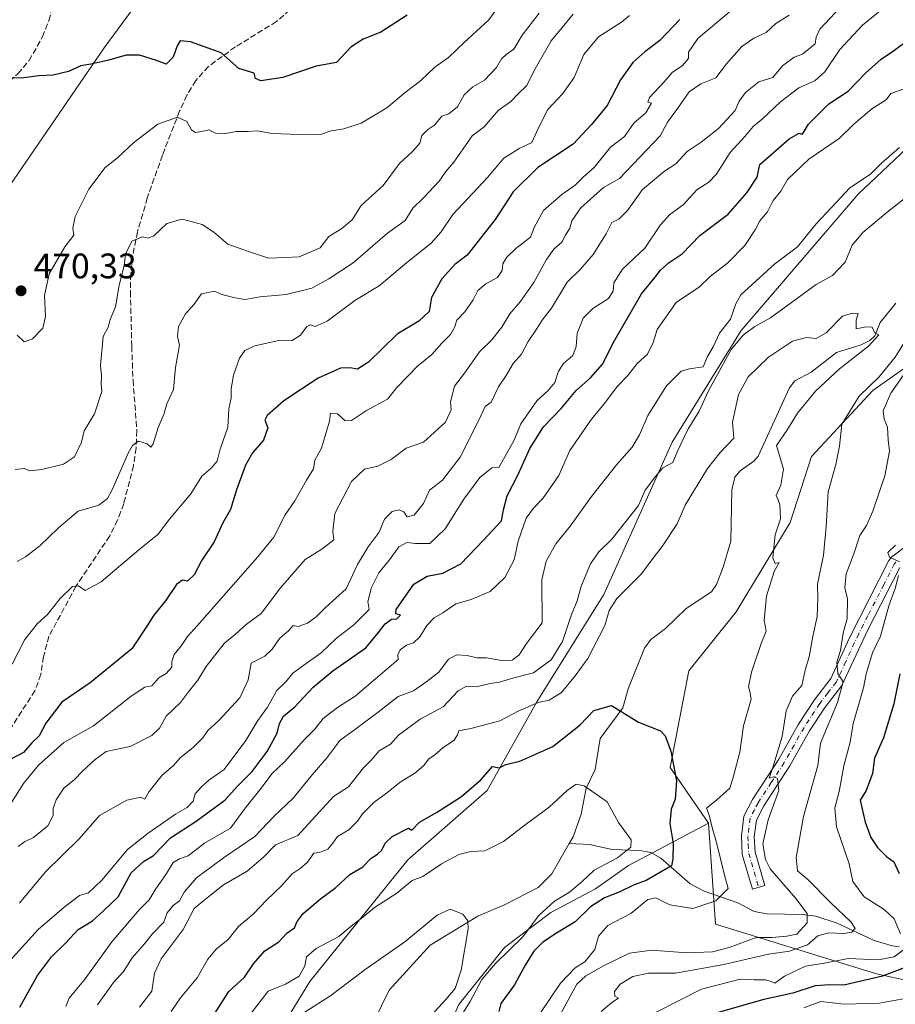
# Model space of a CAD drawing. Units: metres. Extents: x 593804 to 597258, y 4729068 to 4731429.
# Drawn here: x 595318 to 595565, y 4730468 to 4730746 of the extents above; entities that cross this region are included whole.
import ezdxf

# ---------------------------------------------------------------- set-up
doc = ezdxf.new("R2010")
doc.units = ezdxf.units.M
doc.header["$MEASUREMENT"] = 0
doc.linetypes.add('DGN Style 3', pattern=[2.307223, 1.648017, -0.659207])
doc.linetypes.add('DGN Style 4', pattern=[2.638475, 1.318413, -0.659207, 0.001648, -0.659207])
for name, color, linetype, lineweight in [('Arbolado forestal CxS', 92, 'Continuous', 0), ('Camino Cxs', 7, 'Continuous', 0), ('Camino eje', 30, 'DGN Style 4', 13), ('Corriente natural lineal', 142, 'Continuous', 13), ('Curva de nivel maestra', 30, 'Continuous', 30), ('Curva de nivel normal', 30, 'Continuous', 0), ('Prado CxS', 92, 'Continuous', 0), ('Punto de cota en terreno', 7, 'Continuous', 0), ('Rótulo de punto de cota en terreno', 7, 'Continuous', 0), ('Senda', 7, 'DGN Style 3', 0)]:
    doc.layers.add(name, color=color, linetype=linetype, lineweight=lineweight)
doc.styles.add('Style-Arial', font='txt')

# ---------------------------------------------------------------- blocks, each defined once
blk = doc.blocks.new('5PATER')
at = {"layer": 'Prado CxS', "linetype": 'Continuous', "lineweight": 0}
h = blk.add_hatch(color=51, dxfattribs=at)
edge = h.paths.add_edge_path()
edge.add_ellipse((0, 0), major_axis=(-0.11, -0.111), ratio=0.999422, start_angle=0, end_angle=360)

msp = doc.modelspace()

# ---------------------------------------------------------------- linework, layer by layer
at = {"layer": 'Arbolado forestal CxS', "color": 92, "linetype": 'Continuous', "lineweight": 0}
for points in [[(595542.5269, 4731073.2693, 510.2164), (595532.7953, 4731055.2425, 506.4027), (595516.8337, 4731031.9787, 505.4282), (595491.2049, 4730988.1491, 500.9273), (595471.4553, 4730938.1177, 498.9898), (595458.8925, 4730906.0477, 498.4072), (595433.2169, 4730864.1221, 497.2631), (595390.1807, 4730803.9777, 492.534), (595341.5657, 4730737.9777, 475.719), (595307.7977, 4730688.8621, 470.9645)], [(595542.5269, 4731073.2693, 510.2164), (595532.7953, 4731055.2425, 506.4027), (595516.8337, 4731031.9787, 505.4282), (595491.2049, 4730988.1491, 500.9273), (595471.4553, 4730938.1177, 498.9898), (595458.8925, 4730906.0477, 498.4072), (595433.2169, 4730864.1221, 497.2631), (595390.1807, 4730803.9777, 492.534), (595341.5657, 4730737.9777, 475.719), (595307.7977, 4730688.8621, 470.9645)], [(595307.7977, 4730688.8621, 470.9645), (595341.5657, 4730737.9777, 475.719), (595390.1807, 4730803.9777, 492.534), (595433.2169, 4730864.1221, 497.2631), (595458.8925, 4730906.0477, 498.4072), (595471.4553, 4730938.1177, 498.9898), (595491.2049, 4730988.1491, 500.9273), (595516.8337, 4731031.9787, 505.4282), (595532.7953, 4731055.2425, 506.4027)], [(595532.7953, 4731055.2425, 506.4027), (595516.8337, 4731031.9787, 505.4282), (595491.2049, 4730988.1491, 500.9273), (595471.4553, 4730938.1177, 498.9898), (595458.8925, 4730906.0477, 498.4072), (595433.2169, 4730864.1221, 497.2631), (595390.1807, 4730803.9777, 492.534), (595341.5657, 4730737.9777, 475.719), (595307.7977, 4730688.8621, 470.9645)], [(595776.5347, 4731051.2233, 446.5362), (595751.5933, 4731030.9087, 447.4304), (595727.7607, 4730991.5699, 440.535), (595700.2869, 4730945.1535, 440.6458), (595664.0247, 4730894.0699, 430.2541), (595644.4061, 4730864.3633, 430.7742), (595637.9799, 4730841.3395, 429.5099), (595641.2801, 4730810.9403, 431.457), (595648.8867, 4730786.3643, 429.6806), (595651.2515, 4730768.0073, 425.9991), (595644.9561, 4730752.1047, 419.9673), (595604.3529, 4730731.8041, 417.2213), (595570.1295, 4730711.1095, 415.4515), (595554.7273, 4730696.6165, 414.9085), (595521.6665, 4730658.0533, 412.4877), (595502.0961, 4730626.4423, 411.1791), (595482.8083, 4730583.4079, 407.6259), (595463.8407, 4730553.0821, 406.2776), (595449.8331, 4730527.9623, 399.7965), (595427.4197, 4730508.3457, 398.3283), (595399.6483, 4730473.9881, 393.7367), (595381.9209, 4730444.9643, 389.6998)], [(595381.9209, 4730444.9643, 389.6998), (595399.6483, 4730473.9881, 393.7367), (595427.4197, 4730508.3457, 398.3283), (595449.8331, 4730527.9623, 399.7965), (595463.8407, 4730553.0821, 406.2776), (595482.8083, 4730583.4079, 407.6259), (595502.0961, 4730626.4423, 411.1791), (595521.6665, 4730658.0533, 412.4877), (595554.7273, 4730696.6165, 414.9085), (595570.1295, 4730711.1095, 415.4515), (595604.3529, 4730731.8041, 417.2213), (595644.9561, 4730752.1047, 419.9673), (595651.2515, 4730768.0073, 425.9991), (595648.8867, 4730786.3643, 429.6806), (595641.2801, 4730810.9403, 431.457), (595637.9799, 4730841.3395, 429.5099), (595644.4061, 4730864.3633, 430.7742), (595664.0247, 4730894.0699, 430.2541), (595700.2869, 4730945.1535, 440.6458), (595727.7607, 4730991.5699, 440.535), (595751.5933, 4731030.9087, 447.4304), (595776.5347, 4731051.2233, 446.5362)], [(595776.5347, 4731051.2233, 446.5362), (595751.5933, 4731030.9087, 447.4304), (595727.7607, 4730991.5699, 440.535), (595700.2869, 4730945.1535, 440.6458), (595664.0247, 4730894.0699, 430.2541), (595644.4061, 4730864.3633, 430.7742), (595637.9799, 4730841.3395, 429.5099), (595641.2801, 4730810.9403, 431.457), (595648.8867, 4730786.3643, 429.6806), (595651.2515, 4730768.0073, 425.9991), (595644.9561, 4730752.1047, 419.9673), (595604.3529, 4730731.8041, 417.2213), (595570.1295, 4730711.1095, 415.4515), (595554.7273, 4730696.6165, 414.9085), (595521.6665, 4730658.0533, 412.4877), (595502.0961, 4730626.4423, 411.1791), (595482.8083, 4730583.4079, 407.6259), (595463.8407, 4730553.0821, 406.2776), (595449.8331, 4730527.9623, 399.7965), (595427.4197, 4730508.3457, 398.3283), (595399.6483, 4730473.9881, 393.7367), (595381.9209, 4730444.9643, 389.6998)], [(595776.5347, 4731051.2233, 446.5362), (595751.5933, 4731030.9087, 447.4304), (595727.7607, 4730991.5699, 440.535), (595700.2869, 4730945.1535, 440.6458), (595664.0247, 4730894.0699, 430.2541), (595644.4061, 4730864.3633, 430.7742), (595637.9799, 4730841.3395, 429.5099), (595641.2801, 4730810.9403, 431.457), (595648.8867, 4730786.3643, 429.6806), (595651.2515, 4730768.0073, 425.9991), (595644.9561, 4730752.1047, 419.9673), (595604.3529, 4730731.8041, 417.2213), (595570.1295, 4730711.1095, 415.4515), (595554.7273, 4730696.6165, 414.9085), (595521.6665, 4730658.0533, 412.4877), (595502.0961, 4730626.4423, 411.1791), (595482.8083, 4730583.4079, 407.6259), (595463.8407, 4730553.0821, 406.2776), (595449.8331, 4730527.9623, 399.7965), (595427.4197, 4730508.3457, 398.3283), (595399.6483, 4730473.9881, 393.7367), (595381.9209, 4730444.9643, 389.6998)], [(595756.7597, 4731000.9269, 442.5274), (595726.1425, 4730928.6579, 436.4891), (595708.5257, 4730895.1915, 435.8889), (595682.1257, 4730876.3197, 428.8232), (595663.4673, 4730860.9935, 424.7493), (595662.8003, 4730826.3433, 422.0255), (595677.4599, 4730803.0209, 424.1919), (595690.7037, 4730796.9447, 425.9547), (595703.6853, 4730780.3805, 426.6479), (595707.1619, 4730764.3831, 425.0006), (595690.1195, 4730751.7109, 420.5022), (595641.4751, 4730716.3951, 416.1875), (595606.1577, 4730692.4065, 415.0044), (595582.8347, 4730673.0827, 411.6159), (595576.8375, 4730653.7581, 415.0772), (595558.8457, 4730641.0981, 411.4244), (595541.5199, 4730622.4401, 406.7211), (595535.5225, 4730603.7821, 406.4832), (595520.1957, 4730578.4615, 403.4943), (595506.8681, 4730561.8023, 401.3417), (595501.5369, 4730534.4815, 400.0905), (595512.4039, 4730518.7435, 405.8256)], [(595756.7597, 4731000.9269, 442.5274), (595726.1425, 4730928.6579, 436.4891), (595708.5257, 4730895.1915, 435.8889), (595682.1257, 4730876.3197, 428.8232), (595663.4673, 4730860.9935, 424.7493), (595662.8003, 4730826.3433, 422.0255), (595677.4599, 4730803.0209, 424.1919), (595690.7037, 4730796.9447, 425.9547), (595703.6853, 4730780.3805, 426.6479), (595707.1619, 4730764.3831, 425.0006), (595690.1195, 4730751.7109, 420.5022), (595641.4751, 4730716.3951, 416.1875), (595606.1577, 4730692.4065, 415.0044), (595582.8347, 4730673.0827, 411.6159), (595576.8375, 4730653.7581, 415.0772), (595558.8457, 4730641.0981, 411.4244), (595541.5199, 4730622.4401, 406.7211), (595535.5225, 4730603.7821, 406.4832), (595520.1957, 4730578.4615, 403.4943), (595506.8681, 4730561.8023, 401.3417), (595501.5369, 4730534.4815, 400.0905), (595512.4039, 4730518.7435, 405.8256)], [(595690.1195, 4730751.7109, 420.5022), (595641.4751, 4730716.3951, 416.1875), (595606.1577, 4730692.4065, 415.0044), (595582.8347, 4730673.0827, 411.6159), (595576.8375, 4730653.7581, 415.0772), (595558.8457, 4730641.0981, 411.4244), (595541.5199, 4730622.4401, 406.7211), (595535.5225, 4730603.7821, 406.4832), (595520.1957, 4730578.4615, 403.4943), (595506.8681, 4730561.8023, 401.3417), (595501.5369, 4730534.4815, 400.0905), (595512.4039, 4730518.7435, 405.8256), (595498.3871, 4730511.3015, 398.8625), (595489.8011, 4730506.7427, 396.7295), (595480.4225, 4730500.1561, 396.7325), (595467.8645, 4730493.4893, 395.3899), (595454.7513, 4730483.6325, 393.8187), (595441.7949, 4730467.4301, 392.6942)], [(595657.1131, 4730455.0737, 444.6003), (595559.8999, 4730476.1209, 423.5949), (595514.3843, 4730490.2155, 405.8149), (595512.4039, 4730518.7435, 405.8256), (595501.5369, 4730534.4815, 400.0905), (595506.8681, 4730561.8023, 401.3417), (595520.1957, 4730578.4615, 403.4943), (595535.5225, 4730603.7821, 406.4832), (595541.5199, 4730622.4401, 406.7211), (595558.8457, 4730641.0981, 411.4244), (595576.8375, 4730653.7581, 415.0772), (595582.8347, 4730673.0827, 411.6159), (595606.1577, 4730692.4065, 415.0044), (595641.4751, 4730716.3951, 416.1875), (595690.1195, 4730751.7109, 420.5022)], [(595512.4039, 4730518.7435, 405.8256), (595514.3843, 4730490.2155, 405.8149), (595559.8999, 4730476.1209, 423.5949), (595657.1131, 4730455.0737, 444.6003), (595729.3459, 4730441.0177, 460.1129), (595832.4913, 4730437.2665, 484.4065), (595929.0923, 4730440.9711, 514.3757), (595978.6853, 4730467.6221, 524.7093), (596032.6161, 4730498.8287, 537.1606), (596058.8763, 4730517.2721, 540.1405), (596069.5313, 4730524.3901, 538.8103)], [(595156.1097, 4730221.0209, 366.1067), (595174.1883, 4730220.4933, 367.2899), (595196.8329, 4730227.7201, 368.0013), (595227.6683, 4730236.8739, 372.1886), (595252.2401, 4730245.0643, 375.5318), (595295.6027, 4730270.1173, 379.433), (595324.9929, 4730298.5431, 376.3539), (595344.7473, 4730323.1145, 377.5179), (595360.6467, 4730350.0951, 379.6456), (595377.3947, 4730388.5679, 381.0062), (595390.6851, 4730405.7145, 384.1049), (595414.7145, 4730440.8529, 389.1355), (595433.1979, 4730448.2505, 394.3409), (595441.7949, 4730467.4301, 392.6942), (595454.7513, 4730483.6325, 393.8187), (595467.8645, 4730493.4893, 395.3899), (595480.4225, 4730500.1561, 396.7325), (595489.8011, 4730506.7427, 396.7295), (595498.3871, 4730511.3015, 398.8625), (595512.4039, 4730518.7435, 405.8256)], [(595156.1097, 4730221.0209, 366.1067), (595174.1883, 4730220.4933, 367.2899), (595196.8329, 4730227.7201, 368.0013), (595227.6683, 4730236.8739, 372.1886), (595252.2401, 4730245.0643, 375.5318), (595295.6027, 4730270.1173, 379.433), (595324.9929, 4730298.5431, 376.3539), (595344.7473, 4730323.1145, 377.5179), (595360.6467, 4730350.0951, 379.6456), (595377.3947, 4730388.5679, 381.0062), (595390.6851, 4730405.7145, 384.1049), (595414.7145, 4730440.8529, 389.1355), (595433.1979, 4730448.2505, 394.3409), (595441.7949, 4730467.4301, 392.6942), (595454.7513, 4730483.6325, 393.8187), (595467.8645, 4730493.4893, 395.3899), (595480.4225, 4730500.1561, 396.7325), (595489.8011, 4730506.7427, 396.7295), (595498.3871, 4730511.3015, 398.8625), (595512.4039, 4730518.7435, 405.8256)], [(595441.7949, 4730467.4301, 392.6942), (595454.7513, 4730483.6325, 393.8187), (595467.8645, 4730493.4893, 395.3899), (595480.4225, 4730500.1561, 396.7325), (595489.8011, 4730506.7427, 396.7295), (595498.3871, 4730511.3015, 398.8625), (595512.4039, 4730518.7435, 405.8256), (595514.3843, 4730490.2155, 405.8149), (595559.8999, 4730476.1209, 423.5949), (595657.1131, 4730455.0737, 444.6003)]]:
    msp.add_polyline3d(points, dxfattribs=at)
at = {"layer": 'Camino Cxs', "color": 7, "linetype": 'Continuous', "lineweight": 0}
msp.add_polyline3d([(595566.4701, 4730590.9801, 423.2724), (595557.4701, 4730573.4001, 418.9665), (595550.1301, 4730557.7101, 417.5408), (595545.3601, 4730551.5001, 419.4817), (595540.9801, 4730544.8301, 416.4213), (595535.3801, 4730534.9201, 416.3847), (595528.0201, 4730523.6001, 413.2121), (595525.9501, 4730519.5901, 413.4907), (595525.3601, 4730514.9101, 414.4118), (595525.5901, 4730510.5101, 414.5006), (595528.3301, 4730501.1201, 410.5409), (595524.8201, 4730500.0901, 409.0954), (595521.9601, 4730509.8901, 410.5722), (595521.7001, 4730515.0501, 410.9603), (595522.4101, 4730520.6901, 411.9147), (595524.8501, 4730525.4401, 414.0967), (595532.2601, 4730536.8101, 415.0189), (595537.8601, 4730546.7301, 414.6326), (595542.3801, 4730553.6101, 418.0774), (595546.9801, 4730559.6101, 416.1946), (595552.3001, 4730571.1301, 418.3547), (595563.3801, 4730592.9701, 421.7867), (595564.2701, 4730594.0801, 422.555), (595569.2601, 4730597.8101, 426.0719)], dxfattribs=at)
msp.add_polyline3d([(595566.4701, 4730590.9801, 423.2724), (595557.4701, 4730573.4001, 418.9665), (595550.1301, 4730557.7101, 417.5408), (595545.3601, 4730551.5001, 419.4817), (595540.9801, 4730544.8301, 416.4213), (595535.3801, 4730534.9201, 416.3847), (595528.0201, 4730523.6001, 413.2121), (595525.9501, 4730519.5901, 413.4907), (595525.3601, 4730514.9101, 414.4118), (595525.5901, 4730510.5101, 414.5006), (595528.3301, 4730501.1201, 410.5409), (595524.8201, 4730500.0901, 409.0954), (595521.9601, 4730509.8901, 410.5722), (595521.7001, 4730515.0501, 410.9603), (595522.4101, 4730520.6901, 411.9147), (595524.8501, 4730525.4401, 414.0967), (595532.2601, 4730536.8101, 415.0189), (595537.8601, 4730546.7301, 414.6326), (595542.3801, 4730553.6101, 418.0774), (595546.9801, 4730559.6101, 416.1946), (595552.3001, 4730571.1301, 418.3547), (595563.3801, 4730592.9701, 421.7867), (595564.2701, 4730594.0801, 422.555), (595569.2601, 4730597.8101, 426.0719)], dxfattribs=at)
at = {"layer": 'Camino eje', "color": 30, "linetype": 'DGN Style 4', "lineweight": 13}
msp.add_polyline3d([(595565.3701, 4730592.5301, 421.8291), (595564.9251, 4730591.9751, 422.0339), (595562.0001, 4730586.2101, 422.076), (595557.5001, 4730577.4201, 419.0291), (595554.8851, 4730572.2651, 418.605), (595551.2151, 4730564.4201, 417.9308), (595548.5551, 4730558.6601, 416.4058), (595546.1701, 4730555.5551, 417.9588), (595543.8701, 4730552.5551, 418.3408), (595539.4201, 4730545.7801, 415.2981), (595536.6201, 4730540.8201, 413.9859), (595533.8201, 4730535.8651, 415.3252), (595530.1401, 4730530.2051, 415.0731), (595526.4351, 4730524.5201, 413.1507), (595525.4001, 4730522.5151, 412.655), (595524.1801, 4730520.1401, 412.4259), (595523.5301, 4730514.9801, 411.8233), (595523.6451, 4730512.7801, 412.3693), (595523.7751, 4730510.2001, 411.9061), (595526.5751, 4730500.6051, 409.3193)], dxfattribs=at)
at = {"layer": 'Corriente natural lineal', "color": 142, "linetype": 'Continuous', "lineweight": 13}
for points in [[(595565.3873, 4730665.7509, 406.3936), (595560.9735, 4730660.2558, 405.725), (595559.4489, 4730656.5126, 405.4465), (595558.0168, 4730655.2169, 405.1082), (595555.5655, 4730653.9449, 404.7961), (595548.5774, 4730651.7988, 404.4289), (595541.3963, 4730646.2288, 404.3085), (595536.7932, 4730643.764, 404.1604), (595535.35, 4730641.7794, 404.1036), (595526.4604, 4730622.517, 403.5569), (595525.2312, 4730621.1327, 403.4622), (595521.3692, 4730618.3981, 403.3554), (595519.8286, 4730616.5423, 403.389), (595519.0399, 4730612.9991, 403.4107), (595518.692, 4730598.4552, 402.9659), (595516.578, 4730591.1437, 402.8134), (595514.6754, 4730586.1791, 403.408), (595513.2573, 4730584.1141, 403.2589), (595506.0848, 4730579.3904, 402.1999), (595500.2453, 4730573.7491, 401.58), (595496.1212, 4730570.6439, 401.3132), (595494.3247, 4730568.2463, 401.1877), (595489.6603, 4730556.7397, 400.7493), (595488.1882, 4730551.3402, 400.1607), (595481.8156, 4730542.6625, 398.9185), (595480.3614, 4730533.9312, 396.8805), (595477.7787, 4730528.6775, 395.4259), (595476.3681, 4730521.2504, 393.5978), (595474.1107, 4730514.9102, 392.74), (595473, 4730513, 392.2864)], [(595473, 4730513, 392.2864), (595468.0753, 4730504.3701, 391.9892), (595464.2534, 4730500.5708, 392.1177), (595454.7241, 4730495.6804, 391.2765), (595447.2103, 4730492.4762, 390.6302), (595433.6947, 4730484.2916, 388.4742), (595422.0916, 4730471.5006, 385.8057), (595417.7823, 4730462.6733, 385.0362)], [(595566.2844, 4730483.8042, 420.6781), (595564.3545, 4730484.037, 419.7018), (595559.2397, 4730485.5272, 417.9797), (595548.7814, 4730490.461, 416.4633), (595542.76, 4730492.4181, 413.4279), (595538.969, 4730492.9242, 410.851), (595529.0329, 4730493.0793, 407.3312), (595525.31, 4730493.7485, 406.7876), (595520.6868, 4730496.2438, 406.1119), (595511.223, 4730499.5383, 402.8379), (595507.2244, 4730501.5417, 401.5936), (595498.9386, 4730508.8518, 399.0949), (595496.1149, 4730510.4727, 398.0717), (595492.9981, 4730510.9953, 396.9933), (595485.1247, 4730511.301, 394.1477), (595478.8035, 4730512.7045, 392.7181), (595473, 4730513, 392.2864)]]:
    msp.add_polyline3d(points, dxfattribs=at)
at = {"layer": 'Curva de nivel maestra', "color": 30, "linetype": 'Continuous', "lineweight": 30, "flags": 128}
for points, elevation in [([(595427.21, 4730747.1601), (595419.72, 4730742.4201), (595414.77, 4730740.4301), (595411.23, 4730738.1701), (595407.2, 4730733.7601), (595401.43, 4730732.7701), (595392, 4730729.5401), (595385.83, 4730728.6701), (595384.35, 4730729.2901), (595383.96, 4730730.8001), (595379.58, 4730732.0801), (595374.58, 4730736.5401), (595365.97, 4730739.6501), (595363.06, 4730739.9401), (595362.17, 4730738.5201), (595361.08, 4730735.2801), (595359.05, 4730733.3401), (595356.33, 4730734.4001), (595351.53, 4730735.8601), (595347.79, 4730735.8801), (595342.88, 4730734.5001), (595337.78, 4730733.3501), (595334.95, 4730732.8601), (595331.42, 4730731.2201), (595327.09, 4730730.2601), (595323.04, 4730730.0801), (595318.82, 4730729.4601), (595313.37, 4730729.3801)], 475), ([(595504.29, 4730746.0001), (595498.64, 4730740.0001), (595494.43, 4730736.8501), (595491, 4730733.8301), (595487.57, 4730728.9201), (595483.77, 4730721.6601), (595479.28, 4730716.2401), (595474.13, 4730710.7201), (595464.12, 4730704.0901), (595457.2, 4730697.2001), (595452.07, 4730689.4301), (595444.19, 4730679.3301), (595440.71, 4730676.6501), (595436.98, 4730672.6101), (595434.1, 4730667.3201), (595433.44, 4730663.4001), (595430.52, 4730660.6501), (595424.36, 4730657.0001), (595416.27, 4730649.0701), (595413.14, 4730647.0701), (595411, 4730647.5001), (595408.33, 4730647.4301), (595402, 4730644.5901), (595392.33, 4730638.1101), (595387.62, 4730634.0201), (595386.96, 4730632.7101), (595387.85, 4730630.4801), (595386.57, 4730627.0201), (595383.5, 4730623.4101), (595381.53, 4730619.9401), (595378.91, 4730613.0101), (595377.21, 4730607.4601), (595375.07, 4730603.6901), (595372.63, 4730598.2801), (595369.17, 4730593.1001), (595366.96, 4730588.9301), (595365.12, 4730587.1601), (595363.69, 4730587.4301), (595361.96, 4730586.1801), (595358.88, 4730581.6101), (595355.53, 4730577.5201), (595353.77, 4730574.7001), (595349.32, 4730568.0701), (595337.53, 4730558.3801), (595329.55, 4730552.9101), (595324.99, 4730547.0201), (595323.16, 4730543.4101), (595321.06, 4730541.5001), (595318.67, 4730538.6801), (595315.33, 4730536.9201)], 450), ([(595317.64, 4730466.6701), (595322.64, 4730475.6701), (595326.59, 4730480.9901), (595330.72, 4730484.9501), (595334.22, 4730488.6601), (595338.2, 4730491.1601), (595341.38, 4730493.9701), (595345.47, 4730497.9501), (595349.12, 4730504.7101), (595352.67, 4730507.8601), (595355.5, 4730509.6001), (595360.32, 4730514.5501), (595367.5, 4730519.3001), (595375.61, 4730525.2801), (595379.18, 4730529.1601), (595383.33, 4730533.3301), (595387.62, 4730538.9601), (595390.45, 4730544.1701), (595391.08, 4730546.9601), (595392.26, 4730548.9601), (595395.48, 4730551.6601), (595400.62, 4730557.2001), (595406.2, 4730561.8101), (595415.48, 4730568.3201), (595419.05, 4730572.6601), (595420.96, 4730575.1401), (595422.74, 4730576.4501), (595424.3, 4730576.5401), (595425.32, 4730577.5701), (595424.02, 4730577.8801), (595424.13, 4730579.1101), (595429.05, 4730586.3001), (595432.89, 4730588.5601), (595437.3, 4730589.4701), (595442.34, 4730592.0701), (595448.82, 4730598.7601), (595453.87, 4730604.2401), (595454.48, 4730607.3001), (595455.44, 4730611.3301), (595458.57, 4730617.3301), (595461.87, 4730624.6701), (595465.78, 4730630.8101), (595470.74, 4730635.9901), (595475, 4730641.0901), (595479.04, 4730644.6501), (595482.55, 4730648.6401), (595485.36, 4730654.4001), (595493.5, 4730668.4101), (595497.29, 4730673.0801), (595498.8, 4730675.0601), (595501.26, 4730677.2301), (595505, 4730679.7001), (595510, 4730684.8801), (595518, 4730690.9401), (595523.24, 4730696.9301), (595526.18, 4730701.3901), (595526.93, 4730705.0001), (595535.18, 4730712.2201), (595538.04, 4730713.7801), (595538.95, 4730713.5401), (595540.71, 4730716.4001), (595546.44, 4730722.1001), (595551.88, 4730725.7101), (595556.88, 4730730.8501), (595561.26, 4730734.7101), (595564.73, 4730737.0701), (595568, 4730739.5501)], 425), ([(595566.47, 4730560.9901), (595564.84, 4730552.4801), (595561.9, 4730542.9101), (595559.3, 4730537.1401), (595558.76, 4730532.7401), (595556.99, 4730527.9801), (595555.27, 4730525.2001), (595556.74, 4730519.0101), (595558.3, 4730514.7001), (595560.16, 4730511.8301), (595562.75, 4730509.3301), (595564.85, 4730507.8301), (595566.28, 4730504.5201)], 425), ([(595371.79, 4730463.3201), (595376.77, 4730471.1301), (595381.18, 4730475.2001), (595383.75, 4730479.0001), (595386.99, 4730482.6701), (595390.94, 4730485.1601), (595393.21, 4730487.6201), (595395.35, 4730489.1601), (595396.14, 4730490.9301), (595397.84, 4730493.1901), (595402.67, 4730497.3701), (595407, 4730500.5401), (595411, 4730504.2501), (595414.67, 4730506.4001), (595417, 4730508.8301), (595418.85, 4730509.9601), (595420.01, 4730511.1501), (595421.01, 4730513.0401), (595422.96, 4730514.9801), (595427.55, 4730517.3601), (595428.51, 4730516.7901), (595430.67, 4730518.9901), (595435.5, 4730521.7301), (595442.57, 4730526.3001), (595448.1, 4730531.0401), (595451.32, 4730534.7401), (595453.17, 4730534.3501), (595455.09, 4730535.3601), (595459.03, 4730536.2901), (595468.42, 4730540.3901), (595476.1, 4730546.5201), (595480.02, 4730550.6201), (595485, 4730552.0101), (595492.66, 4730547.3301), (595498.86, 4730544.8601), (595500.13, 4730543.4401), (595501.72, 4730539.0601), (595503.37, 4730530.7001), (595502.97, 4730525.5201), (595501.84, 4730522.6801), (595501.46, 4730518.6401), (595502.37, 4730513.0301), (595502.31, 4730508.6001), (595501.98, 4730506.6601), (595494.76, 4730502.5301), (595491.41, 4730501.2901), (595487.16, 4730499.2301), (595483.02, 4730497.6201), (595479, 4730495.1301), (595474.67, 4730490.8101), (595469.38, 4730487.6001), (595465.54, 4730485.0601), (595462.98, 4730482.5301), (595460.53, 4730478.6301), (595457.53, 4730473.0001), (595453.66, 4730467.7201), (595453.16, 4730465.4801)], 400), ([(595574.15, 4730480.3101), (595561.57, 4730475.4501), (595550.67, 4730472.8901), (595546.67, 4730473.0201), (595542.56, 4730472.7401), (595536.24, 4730470.6601), (595528.05, 4730468.9201), (595515.13, 4730465.1801)], 425)]:
    msp.add_lwpolyline(points, dxfattribs=dict(at, elevation=elevation))
at = {"layer": 'Curva de nivel normal', "color": 30, "linetype": 'Continuous', "lineweight": 0, "flags": 128}
for points, elevation in [([(595528.85, 4730756.9801), (595509.35, 4730740.6001), (595506.74, 4730736.7401), (595506.74, 4730734.9401), (595505.01, 4730733.0001), (595502.16, 4730731.0001), (595499.88, 4730728.3301), (595495.71, 4730723.9001), (595495.27, 4730722.6101), (595496.33, 4730722.3001), (595494.67, 4730719.6001), (595491.33, 4730716.6801), (595488.66, 4730712.9101), (595484.74, 4730709.8901), (595480.05, 4730704.1301), (595477.1, 4730701.5101), (595474.74, 4730699.1201), (595470.94, 4730696.5001), (595465.71, 4730691.9701), (595463.24, 4730687.3501), (595462.05, 4730684.4101), (595457.97, 4730681.1901), (595455.26, 4730678.6501), (595454.29, 4730676.9101), (595454.05, 4730675.0001), (595452.79, 4730673.0501), (595449.4, 4730671.2601), (595447.19, 4730669.3501), (595445.86, 4730666.7401), (595443.52, 4730663.3301), (595441.22, 4730660.9601), (595440.61, 4730658.8501), (595439.48, 4730656.9001), (595437, 4730654.4201), (595434.15, 4730651.2801), (595430.2, 4730648.0201), (595424.32, 4730641.9601), (595421.66, 4730638.5901), (595415.67, 4730635.4501), (595411.49, 4730632.5701), (595409.7, 4730632.4501), (595407.51, 4730634.4901), (595405.5, 4730634.6701), (595405.2, 4730632.4301), (595402.95, 4730624.7601), (595401.08, 4730621.3301), (595400.7, 4730618.9401), (595398.72, 4730615.7501), (595395.42, 4730609.9101), (595392.74, 4730605.9001), (595389.54, 4730599.5901), (595384.86, 4730593.9901), (595378.76, 4730587.0001), (595367.85, 4730574.4901), (595365.06, 4730571.5101), (595363.4, 4730569.0001), (595361.34, 4730566.4001), (595360.63, 4730564.4901), (595360.65, 4730562.8701), (595359.02, 4730561.0601), (595357, 4730559.7901), (595355, 4730557.5801), (595353, 4730557.1901), (595349.13, 4730554.6101), (595338.53, 4730546.2901), (595330.13, 4730541.5301), (595323, 4730535.1501), (595318.67, 4730530.0001), (595313.73, 4730522.0201)], 445), ([(595454.99, 4730752.4601), (595450.28, 4730745.8601), (595443.33, 4730739.4301), (595438.92, 4730735.2001), (595435, 4730732.5201), (595431, 4730728.5801), (595426.67, 4730725.3701), (595421.48, 4730721.0201), (595414.24, 4730716.7001), (595409.27, 4730715.0101), (595405.33, 4730714.4301), (595403.04, 4730713.5601), (595399.16, 4730713.3101), (595389.02, 4730713.7101), (595384.77, 4730714.5201), (595382.01, 4730714.2801), (595378.84, 4730714.3301), (595375.33, 4730713.6401), (595373.04, 4730713.8601), (595371.15, 4730714.7701), (595369.04, 4730714.2601), (595367.22, 4730714.0501), (595366.21, 4730714.7801), (595364.87, 4730717.1601), (595362.27, 4730718.3501), (595356.7, 4730716.3601), (595349.87, 4730711.2201), (595345.26, 4730706.8601), (595341.82, 4730704.1401), (595337.15, 4730698.0201), (595333.34, 4730690.2601), (595332.62, 4730687.0001), (595332.91, 4730685.0001), (595330.41, 4730681.7001), (595326.02, 4730674.0301), (595324.61, 4730667.9401), (595324.94, 4730661.9901), (595324.18, 4730658.7101), (595321.29, 4730655.6401), (595318.91, 4730654.8001), (595316.89, 4730656.7201)], 470), ([(595560.97, 4730748.4201), (595555.95, 4730744.3301), (595549.57, 4730737.4401), (595545.33, 4730731.1601), (595542.5, 4730728.6101), (595537.98, 4730726.6001), (595532.77, 4730722.6701), (595527.65, 4730717.8501), (595525.02, 4730715.7301), (595522.65, 4730712.8501), (595518.54, 4730708.3301), (595514.61, 4730702.1701), (595512.5, 4730699.9401), (595509.07, 4730697.8501), (595505.28, 4730693.5401), (595501.45, 4730690.8101), (595498.87, 4730687.9501), (595494.4, 4730681.3201), (595488.06, 4730675.3301), (595485.66, 4730671.5501), (595485.42, 4730669.1301), (595484.09, 4730667.1001), (595479.67, 4730664.2201), (595476.97, 4730661.4801), (595475.26, 4730657.2001), (595475.02, 4730653.4701), (595474, 4730650.9501), (595471.39, 4730648.6701), (595469.99, 4730646.5801), (595469, 4730643.3101), (595467.05, 4730641.0801), (595463.83, 4730638.1501), (595459.38, 4730631.6701), (595457.42, 4730627.0001), (595453.09, 4730619.3301), (595451.17, 4730619.1701), (595447.77, 4730616.4601), (595443.22, 4730610.3301), (595437.96, 4730602.0001), (595433.65, 4730597.8301), (595431.78, 4730597.7701), (595429.59, 4730597.8101), (595427.1, 4730598.0901), (595424.88, 4730596.8901), (595422.19, 4730593.1901), (595419.22, 4730589.5101), (595417.11, 4730585.3901), (595416.11, 4730581.4001), (595416.46, 4730579.1501), (595412.14, 4730574.8201), (595407.19, 4730571.0001), (595402.85, 4730566.8901), (595397.31, 4730562.9801), (595394.89, 4730561.1601), (595392.9, 4730558.7201), (595390.39, 4730556.2401), (595387.74, 4730551.5201), (595385.02, 4730547.7501), (595381.56, 4730542.0901), (595375.48, 4730533.9501), (595371.09, 4730530.9001), (595369.08, 4730529.0001), (595367.3, 4730527.0001), (595366.72, 4730524.9901), (595365.02, 4730523.1801), (595361.67, 4730521.2401), (595354, 4730515.9001), (595348.12, 4730511.3301), (595340.82, 4730502.6001), (595337.12, 4730499.0801), (595334.57, 4730498.3301), (595330.19, 4730495.0201), (595322.9, 4730488.7001), (595311.09, 4730475.8101)], 430), ([(595490.04, 4730747.1401), (595487.77, 4730745.2401), (595481.29, 4730741.0801), (595477.15, 4730736.0801), (595474.4, 4730729.6001), (595471.22, 4730725.0001), (595466.92, 4730720.4001), (595463.91, 4730714.2901), (595462.48, 4730711.2001), (595458.88, 4730709.5101), (595454.58, 4730706.7901), (595449.88, 4730701.3301), (595440.13, 4730690.8101), (595436.83, 4730685.9701), (595434, 4730682.7701), (595427, 4730677.2001), (595419.33, 4730670.6701), (595412.39, 4730666.5101), (595404.58, 4730660.6601), (595401.21, 4730659.2101), (595399.88, 4730659.6501), (595398.8, 4730659.1301), (595397, 4730656.7001), (595394.67, 4730655.2001), (595391.25, 4730655.3201), (595384.17, 4730653.7301), (595381.3, 4730652.4001), (595379.78, 4730650.2301), (595378.12, 4730645.3801), (595377.45, 4730641.5101), (595377.42, 4730638.9401), (595376.75, 4730635.9201), (595376.51, 4730630.6801), (595374.31, 4730624.4801), (595373.45, 4730621.1201), (595371.75, 4730619.0801), (595369.16, 4730616.8701), (595366, 4730611.8401), (595360, 4730604.7001), (595356.67, 4730600.3901), (595351.3, 4730596.0201), (595340.69, 4730586.9401), (595336.11, 4730584.4801), (595334.27, 4730585.8201), (595332.53, 4730585.6201), (595329.04, 4730582.2501), (595325.51, 4730577.7001), (595322.71, 4730575.1701), (595319.12, 4730570.6801), (595315.47, 4730563.7201)], 455), ([(595316.36, 4730618.7701), (595318.94, 4730618.9801), (595320.46, 4730618.3601), (595323.86, 4730618.7001), (595330, 4730620.2001), (595333.1, 4730622.2801), (595335.09, 4730626.4401), (595335.88, 4730629.7001), (595338.75, 4730634.4401), (595340.91, 4730640.7701), (595340.67, 4730643.0001), (595340.74, 4730645.2101), (595340.5, 4730648.1701), (595341.28, 4730656.3301), (595342.67, 4730659.0001), (595343.26, 4730661.1801), (595344.72, 4730664.7001), (595345.74, 4730670.8401), (595347.16, 4730676.3801), (595347.6, 4730679.6601), (595349.36, 4730683.3101), (595352.4, 4730684.5601), (595353.94, 4730684.1101), (595355.55, 4730684.8001), (595359.22, 4730688.3301), (595363.55, 4730689.4901), (595369.19, 4730688.0201), (595372.53, 4730685.8601), (595376.51, 4730682.4201), (595382.65, 4730680.2601), (595387.97, 4730678.5201), (595392.83, 4730678.6501), (595396.67, 4730678.8801), (595402.59, 4730681.3901), (595405.03, 4730684.6001), (595408.76, 4730686.8501), (595411.69, 4730689.3001), (595414.17, 4730693.3701), (595420.45, 4730699.0401), (595425, 4730705.2401), (595428.7, 4730708.6301), (595430.77, 4730711.0301), (595431.37, 4730713.1301), (595433, 4730714.8901), (595435, 4730716.2001), (595436.98, 4730718.5901), (595439.02, 4730719.2901), (595441.45, 4730721.3101), (595443.32, 4730724.6701), (595445.8, 4730726.8801), (595449.11, 4730728.8301), (595452.47, 4730732.4201), (595453.87, 4730734.8301), (595455.21, 4730736.1101), (595457.32, 4730737.5301), (595459.75, 4730741.5301), (595464.5, 4730747.7901)], 465), ([(595474.18, 4730747.4301), (595467.94, 4730739.9401), (595463.04, 4730731.3301), (595461, 4730727.3301), (595458.63, 4730724.9501), (595456.54, 4730722.8101), (595452.92, 4730720.2801), (595448.98, 4730715.6501), (595445.55, 4730713.0401), (595443.7, 4730710.3401), (595440.39, 4730705.6701), (595438.1, 4730702.9701), (595436.24, 4730700.2101), (595431.93, 4730695.6401), (595428.78, 4730692.6001), (595426.59, 4730689.1201), (595421.67, 4730685.5701), (595411.93, 4730677.1201), (595405.07, 4730672.6601), (595400.27, 4730669.9701), (595393, 4730668.1901), (595385.67, 4730667.5601), (595381.33, 4730666.7801), (595378.52, 4730667.3001), (595374.8, 4730668.1901), (595372.71, 4730669.1301), (595369.09, 4730668.4301), (595366.94, 4730665.4501), (595364.51, 4730662.7001), (595362.5, 4730659.1701), (595362.27, 4730656.3301), (595362.86, 4730653.8801), (595361.72, 4730647.5301), (595361.14, 4730641.3801), (595359.21, 4730637.3201), (595358.51, 4730634.6101), (595356.84, 4730630.6501), (595355.4, 4730625.9601), (595354.71, 4730625.0101), (595353.66, 4730625.9901), (595351.26, 4730626.7301), (595349.53, 4730625.5601), (595348.36, 4730623.5001), (595343.67, 4730612.7701), (595342.49, 4730610.5401), (595340, 4730608.6101), (595334.2, 4730606.9801), (595331.81, 4730604.9801), (595328.54, 4730602.1501), (595323.33, 4730597.1801), (595319.31, 4730594.0201), (595316.92, 4730592.7201)], 460), ([(595535.21, 4730747.1901), (595531.45, 4730744.8001), (595528.7, 4730742.2801), (595525.2, 4730740.6601), (595521.81, 4730738.3201), (595517.54, 4730733.4201), (595514.48, 4730729.4801), (595510.27, 4730727.7801), (595506.98, 4730725.5601), (595503.9, 4730721.1901), (595500.78, 4730716.9501), (595498.74, 4730713.0701), (595487.24, 4730701.0001), (595482.67, 4730698.4701), (595476.35, 4730692.6701), (595473.73, 4730689.0001), (595473.2, 4730687.0001), (595471.99, 4730685.0001), (595470.97, 4730683.0001), (595468.71, 4730681.0101), (595466.63, 4730678.0801), (595463.01, 4730671.5701), (595459.18, 4730666.1501), (595456.25, 4730662.7801), (595453.94, 4730659.0001), (595451.06, 4730655.3301), (595447.62, 4730652.0001), (595443.38, 4730646.0001), (595440.58, 4730642.3401), (595439.42, 4730637.8601), (595439.66, 4730635.6001), (595438.07, 4730632.1601), (595431.78, 4730626.4801), (595426.93, 4730624.7401), (595422.67, 4730621.5201), (595418.92, 4730619.6801), (595415.17, 4730618.8001), (595411.47, 4730615.3401), (595406.79, 4730606.3301), (595406.19, 4730601.3301), (595406.46, 4730598.8101), (595403.07, 4730596.1901), (595398.32, 4730593.2801), (595391.41, 4730585.2801), (595385.93, 4730578.0001), (595381.7, 4730574.8701), (595378.72, 4730572.2401), (595375.44, 4730569.5801), (595370.35, 4730563.0001), (595368.02, 4730559.1401), (595365.34, 4730555.9101), (595363.09, 4730552.8101), (595359.09, 4730549.0301), (595357.17, 4730545.6101), (595355.01, 4730543.4901), (595348.83, 4730540.4401), (595342.08, 4730538.9601), (595339.01, 4730536.7401), (595335.49, 4730533.4901), (595333.1, 4730531.0401), (595330.13, 4730528.6701), (595327.91, 4730525.3301), (595327.15, 4730523.0001), (595327.06, 4730520.8801), (595325.55, 4730518.0201), (595321.54, 4730514.7101), (595319, 4730513.4601), (595317.19, 4730512.1501)], 440), ([(595549.67, 4730749.4001), (595543.85, 4730743.2101), (595542.84, 4730740.9901), (595542.61, 4730739.1301), (595539, 4730736.2001), (595536.67, 4730735.3101), (595533.33, 4730732.8601), (595530.61, 4730729.6101), (595526.68, 4730728.3101), (595522.83, 4730725.3001), (595521.1, 4730722.8601), (595519.97, 4730720.2001), (595515.2, 4730715.1701), (595510.33, 4730711.3001), (595506.33, 4730708.6001), (595503.2, 4730705.2001), (595500, 4730703.0401), (595493.71, 4730697.9401), (595489.5, 4730691.9201), (595487.01, 4730689.5301), (595485.07, 4730688.5601), (595483.48, 4730685.3901), (595479.84, 4730679.5201), (595476.26, 4730675.3301), (595472.44, 4730671.6701), (595468.06, 4730664.3301), (595465.33, 4730661.0001), (595463.97, 4730658.6601), (595461.38, 4730654.9701), (595459.56, 4730651.3301), (595457.17, 4730648.6701), (595455.18, 4730645.3001), (595453.04, 4730642.1501), (595451, 4730637.7801), (595449.25, 4730636.5601), (595447.47, 4730632.6601), (595442.19, 4730622.2401), (595437.15, 4730615.6901), (595433.54, 4730612.8501), (595431.83, 4730609.0901), (595429.2, 4730605.8201), (595427.19, 4730605.3301), (595426.28, 4730606.7401), (595424.9, 4730607.3601), (595422.92, 4730606.8301), (595420.82, 4730604.6901), (595419.3, 4730601.0001), (595416.18, 4730596.9101), (595413.18, 4730591.9001), (595410, 4730584.9601), (595404.12, 4730579.6801), (595401.5, 4730577.0501), (595399.05, 4730575.2601), (595396.35, 4730574.3801), (595395, 4730574.6301), (595393.69, 4730573.1001), (595391.17, 4730571.0401), (595389, 4730567.9701), (595387, 4730565.9201), (595383.13, 4730563.9401), (595382.27, 4730559.3101), (595379.91, 4730554.1901), (595373.94, 4730547.7401), (595370.86, 4730544.9401), (595369.39, 4730542.8601), (595366.66, 4730540.0901), (595362.98, 4730537.1901), (595361.15, 4730535.0001), (595357.94, 4730532.3301), (595354.29, 4730527.6701), (595353.04, 4730525.5601), (595351.91, 4730526.0601), (595347.89, 4730525.2001), (595340.17, 4730520.8901), (595334.5, 4730514.3501), (595324.9, 4730505.0001), (595317.54, 4730496.0901)], 435), ([(595571.9, 4730727.7401), (595564.01, 4730725.0001), (595562.68, 4730723.2801), (595558.58, 4730720.6801), (595553.54, 4730716.3801), (595549.33, 4730712.2801), (595540.77, 4730706.4301), (595534.77, 4730700.6801), (595532.82, 4730697.4001), (595530.68, 4730694.7501), (595529.1, 4730691.6001), (595526.94, 4730689.0701), (595525.63, 4730686.5101), (595522.69, 4730682.0501), (595517.9, 4730677.1801), (595512.84, 4730673.2701), (595509.82, 4730670.4201), (595503.29, 4730665.9401), (595497.91, 4730658.3301), (595496.79, 4730654.6701), (595495.2, 4730651.3301), (595492.19, 4730648.6701), (595489.57, 4730645.3301), (595486.71, 4730642.3301), (595482.88, 4730637.3301), (595479.29, 4730633.0001), (595473.23, 4730624.1401), (595470.05, 4730617.0401), (595465.6, 4730610.5401), (595462.92, 4730607.8201), (595460.86, 4730605.0201), (595458.62, 4730598.5001), (595457.49, 4730593.1701), (595454.81, 4730588.1801), (595450.67, 4730584.2201), (595445.33, 4730581.9901), (595441, 4730580.7101), (595437.29, 4730578.2401), (595434.8, 4730576.8001), (595432.77, 4730574.6701), (595430.77, 4730571.4301), (595428.95, 4730569.7401), (595427, 4730569.0201), (595425.23, 4730567.7701), (595424.6, 4730566.3701), (595424.67, 4730565.0201), (595412.46, 4730554.6201), (595407.52, 4730551.4001), (595403.48, 4730548.3001), (595401.05, 4730545.3001), (595398.15, 4730542.3501), (595392.52, 4730536.0901), (595388.98, 4730532.6701), (595385.96, 4730528.6701), (595381.39, 4730523.0001), (595377.22, 4730517.3501), (595369.9, 4730513.0401), (595365.29, 4730509.4801), (595362.84, 4730508.6201), (595361.07, 4730507.6001), (595359.16, 4730504.5501), (595355.94, 4730499.9101), (595354.24, 4730497.0601), (595351.55, 4730494.3301), (595343.74, 4730485.1901), (595336.16, 4730474.7101), (595331.62, 4730469.3001), (595330.64, 4730466.9301)], 420), ([(595339.6, 4730467.3301), (595344.13, 4730473.7201), (595346.95, 4730476.8101), (595349.42, 4730480.6901), (595352.93, 4730484.6201), (595355.1, 4730487.3301), (595358.42, 4730490.7301), (595359.38, 4730493.3601), (595361, 4730495.4201), (595362.81, 4730496.8201), (595364.19, 4730499.2601), (595367.59, 4730503.3301), (595375.3, 4730508.9801), (595384.14, 4730515.0001), (595389.59, 4730520.7101), (595395, 4730525.8301), (595400.38, 4730532.3801), (595404.55, 4730537.3301), (595408.24, 4730542.1801), (595411.91, 4730544.8801), (595418.67, 4730549.8301), (595424.67, 4730554.5401), (595428.98, 4730556.1801), (595432.78, 4730558.7801), (595436.14, 4730561.4601), (595438.88, 4730565.1001), (595441.21, 4730566.3101), (595444.17, 4730566.1201), (595446.88, 4730565.5301), (595449.57, 4730565.5301), (595453.95, 4730564.7001), (595456.9, 4730564.8601), (595458.86, 4730566.3001), (595460.94, 4730569.5101), (595465.39, 4730575.3901), (595465.24, 4730587.5001), (595466.54, 4730592.8201), (595469.23, 4730597.7601), (595473.33, 4730602.7301), (595479.34, 4730611.0601), (595486.4, 4730620.0201), (595490.83, 4730625.0201), (595492.94, 4730628.5501), (595495.27, 4730633.9601), (595500.57, 4730642.3601), (595504.67, 4730646.5701), (595507, 4730647.1601), (595510.9, 4730647.7801), (595512.17, 4730650.6701), (595513.72, 4730653.4001), (595515.51, 4730657.2601), (595518.66, 4730661.2501), (595520.1, 4730665.5501), (595521.52, 4730668.1501), (595531.15, 4730676.9001), (595537.61, 4730681.7201), (595542.82, 4730688.1901), (595547.17, 4730692.7701), (595552.36, 4730698.4001), (595558.17, 4730702.2101), (595561.35, 4730705.3401), (595566.41, 4730709.7501)], 415), ([(595569.57, 4730696.6401), (595562.89, 4730691.5201), (595556, 4730685.7101), (595553.05, 4730682.1201), (595551.01, 4730677.3401), (595547.5, 4730673.5601), (595542.83, 4730671.0001), (595529.9, 4730661.6001), (595525.49, 4730659.2001), (595522.19, 4730656.7401), (595518.81, 4730652.6701), (595512.45, 4730641.0001), (595509.8, 4730635.2501), (595506.53, 4730630.0301), (595503.64, 4730623.8801), (595502.35, 4730620.7201), (595499.48, 4730619.2001), (595497.42, 4730616.7401), (595494.51, 4730612.8901), (595492.6, 4730608.5701), (595485.09, 4730599.0601), (595481.38, 4730595.5001), (595479, 4730592.0601), (595476.37, 4730585.7401), (595475.25, 4730581.6301), (595473.66, 4730577.7601), (595471.12, 4730570.0901), (595467.9, 4730564.9501), (595462.88, 4730561.2101), (595457.33, 4730559.8301), (595453.33, 4730558.6401), (595450.67, 4730558.1901), (595447.13, 4730557.3401), (595444.01, 4730557.5001), (595441.61, 4730556.1301), (595437.35, 4730551.6101), (595430.91, 4730548.1101), (595424.79, 4730543.6101), (595422.45, 4730541.0701), (595419.33, 4730539.2301), (595417, 4730536.5801), (595414.84, 4730534.4001), (595410.63, 4730529.0001), (595406.4, 4730526.2901), (595396.33, 4730515.2901), (595390, 4730512.6401), (595386.57, 4730509.1501), (595381.94, 4730505.1601), (595375.24, 4730501.3401), (595369.67, 4730496.8801), (595367, 4730494.5801), (595363.87, 4730488.6801), (595357.6, 4730480.4001), (595355.77, 4730476.3301), (595354.98, 4730471.2801), (595351.47, 4730466.7301)], 410), ([(595360.5, 4730465.4501), (595363.13, 4730469.3301), (595367.84, 4730474.9901), (595370.83, 4730480.2901), (595373.19, 4730483.1101), (595376.63, 4730485.8901), (595379.51, 4730489.4801), (595383.74, 4730493.0901), (595387.44, 4730497.0001), (595391.66, 4730501.0001), (595394.66, 4730504.4601), (595396.96, 4730505.9201), (595399, 4730507.7201), (595400.85, 4730510.2801), (595402.39, 4730510.4501), (595404.73, 4730511.3901), (595406.19, 4730513.0501), (595407.47, 4730514.9501), (595410.74, 4730516.8901), (595413.19, 4730519.3201), (595414.54, 4730521.4201), (595417.88, 4730524.6701), (595421.39, 4730527.2501), (595425.19, 4730530.3301), (595429.4, 4730532.9201), (595431.94, 4730535.0001), (595433.2, 4730536.8201), (595435, 4730538.0201), (595437.33, 4730540.0101), (595440.45, 4730542.2301), (595441.47, 4730543.7101), (595441.83, 4730544.8401), (595445.18, 4730545.4701), (595453.41, 4730547.6901), (595458.78, 4730550.4901), (595464.29, 4730552.8201), (595467.37, 4730553.4701), (595470.8, 4730555.6901), (595474.69, 4730560.4401), (595478.31, 4730565.3201), (595483.14, 4730574.6101), (595484.32, 4730578.8801), (595486.53, 4730582.2401), (595493.48, 4730589.2801), (595496.37, 4730593.2401), (595499.34, 4730597.0001), (595503.52, 4730603.3301), (595505.81, 4730608.6701), (595512.11, 4730619.0401), (595515.72, 4730623.5701), (595519.59, 4730627.5901), (595519.18, 4730632.1101), (595520.9, 4730639.9101), (595523.65, 4730644.9701), (595529.33, 4730650.5001), (595536.2, 4730655.0101), (595540.13, 4730656.0101), (595542.86, 4730655.7501), (595545.67, 4730657.3601), (595550.33, 4730662.0701), (595553.06, 4730662.9701), (595554.72, 4730662.8801), (595554.15, 4730660.9101), (595554.19, 4730658.5001), (595557, 4730659.1001), (595558.67, 4730659.0101), (595559.39, 4730657.4601), (595560.57, 4730656.8001), (595557.69, 4730653.6101), (595549.43, 4730647.2201), (595542.66, 4730640.8801), (595537.59, 4730634.6801), (595534.59, 4730629.7801), (595531.62, 4730625.4801), (595533.6, 4730618.8201), (595532.84, 4730614.2901), (595531.54, 4730611.3601), (595532.09, 4730610.1401), (595532.58, 4730608.7801), (595532.77, 4730604.7901), (595531.24, 4730600.3001), (595530.63, 4730593.8001), (595531.25, 4730592.1801), (595532.35, 4730592.4501), (595530.93, 4730589.8601), (595528.84, 4730582.9601), (595528.19, 4730576.0001), (595528.68, 4730573.0001), (595527.32, 4730569.5201), (595524.61, 4730561.4101), (595523.7, 4730557.3301), (595524.05, 4730555.9601), (595524.45, 4730553.7801), (595522.34, 4730546.2401), (595521.23, 4730538.8001), (595519.47, 4730532.0001), (595518.4, 4730528.6701), (595514.75, 4730525.3301), (595511.84, 4730523.0101), (595512.72, 4730520.7501), (595513.45, 4730517.5601), (595514.63, 4730513.2501), (595516.89, 4730504.0701), (595518, 4730500.2801), (595514.49, 4730496.7801), (595507.95, 4730494.6101), (595501.49, 4730495.6401), (595497.49, 4730497.6401), (595495.28, 4730497.1301), (595490.43, 4730493.2101), (595483.98, 4730489.7801), (595481.3, 4730486.7801), (595480.24, 4730483.0001), (595477.42, 4730479.5501), (595474.7, 4730477.8001), (595470.54, 4730473.4901), (595464.94, 4730465.0901)], 405), ([(595469.54, 4730462.8701), (595475.22, 4730473.2301), (595477.71, 4730475.6001), (595482.92, 4730478.5001), (595490.09, 4730481.9801), (595496.39, 4730482.8501), (595506.26, 4730482.0801), (595513.57, 4730482.3501), (595518.23, 4730483.5801), (595525.84, 4730486.4601), (595530.38, 4730486.4501), (595534.51, 4730486.7501), (595537.34, 4730487.3901), (595540.31, 4730490.6001), (595540.33, 4730493.2201), (595537.08, 4730497.4701), (595529.89, 4730505.8401), (595528.5, 4730508.4401), (595527.74, 4730512.9001), (595529.32, 4730519.7101), (595532.28, 4730527.9701), (595531.91, 4730531.4101), (595530.8, 4730531.8101), (595529.54, 4730531.5001), (595530.64, 4730534.4701), (595533.28, 4730543.2101), (595534.4, 4730550.4701), (595536.18, 4730554.6701), (595538.76, 4730557.6701), (595539.85, 4730562.3301), (595540.83, 4730565.7901), (595541.88, 4730571.5101), (595543.12, 4730577.1301), (595543.33, 4730582.3301), (595543.26, 4730586.3301), (595544.89, 4730594.4801), (595545.72, 4730602.5701), (595546.23, 4730612.4401), (595548.42, 4730620.1801), (595549.46, 4730625.3001), (595550.11, 4730631.5301), (595555, 4730639.4501), (595560.67, 4730644.9801), (595565.16, 4730650.4501), (595569.68, 4730657.7801)], 410), ([(595570.2, 4730649.1701), (595563.92, 4730640.3301), (595561.82, 4730635.3301), (595562.12, 4730633.0001), (595563.05, 4730630.6701), (595563.24, 4730627.1601), (595563.62, 4730623.9501), (595562.23, 4730616.9701), (595558.92, 4730607.0001), (595557.12, 4730602.9401), (595555.19, 4730600.1101), (595553.47, 4730594.9201), (595551.31, 4730589.2301), (595550.97, 4730585.3101), (595551.72, 4730582.1501), (595551.62, 4730576.5901), (595550.45, 4730572.4801), (595549.69, 4730567.5701), (595548.71, 4730564.2301), (595549.02, 4730561.0201), (595550.49, 4730558.7001), (595548.92, 4730552.8701), (595544.09, 4730541.3601), (595543.32, 4730535.0001), (595539.26, 4730520.6701), (595537.16, 4730509.0201), (595537.54, 4730505.2401), (595540.62, 4730502.7601), (595546.96, 4730496.2201), (595552.77, 4730490.7501), (595553.84, 4730488.9401), (595552.9, 4730487.9001), (595550.72, 4730487.5201), (595546.44, 4730487.7701), (595543.33, 4730486.8501), (595540.37, 4730484.3401), (595535.33, 4730482.5601), (595529.33, 4730481.7201), (595516.77, 4730478.7801), (595503.07, 4730476.3001), (595495.43, 4730476.3501), (595491, 4730475.4301), (595487.44, 4730473.1801), (595485.84, 4730471.1201), (595485.89, 4730469.7901), (595487, 4730469.2701), (595485.08, 4730468.0601), (595482.1, 4730465.5301)], 415), ([(595566.41, 4730592.6601), (595563.62, 4730593.9901), (595563.13, 4730595.2601), (595565.28, 4730597.3101)], 420), ([(595566.73, 4730487.4701), (595564.95, 4730491.6801), (595562.12, 4730494.3201), (595556.4, 4730497.9001), (595553.24, 4730502.2401), (595552.22, 4730507.2201), (595548.57, 4730517.7501), (595548.1, 4730523.0901), (595549.31, 4730527.6701), (595550.68, 4730534.9101), (595552.48, 4730541.6501), (595553.3, 4730546.9101), (595556.26, 4730557.0001), (595556.95, 4730561.0001), (595558.81, 4730566.8801), (595561, 4730571.6001), (595563.4, 4730580.2201), (595565.15, 4730585.0901), (595566.14, 4730588.7501)], 420), ([(595439.9, 4730460.2201), (595444.97, 4730468.3301), (595448.33, 4730474.5101), (595452.22, 4730479.0401), (595459.86, 4730486.4801), (595464.42, 4730492.6601), (595468.86, 4730496.6701), (595473.08, 4730499.2001), (595476.69, 4730502.2001), (595480.09, 4730505.4101), (595486.68, 4730508.9301), (595490.48, 4730511.9201), (595490.51, 4730514.0601), (595486.95, 4730518.9501), (595483.79, 4730524.7901), (595477.28, 4730529.3201), (595475, 4730529.7201), (595472.43, 4730527.9501), (595467.4, 4730523.2401), (595460.96, 4730518.5101), (595454.45, 4730513.5201), (595449.2, 4730510.8801), (595445.21, 4730510.7201), (595441.83, 4730509.9201), (595436.87, 4730507.2701), (595431.67, 4730503.6901), (595428.65, 4730502.5001), (595424.27, 4730498.9901), (595417.98, 4730494.9401), (595414.67, 4730492.1201), (595411.33, 4730489.6001), (595407.9, 4730486.6601), (595401.47, 4730483.3001), (595398.72, 4730480.9301), (595398.28, 4730478.4401), (595396.63, 4730475.4901), (595392.79, 4730473.2301), (595387.91, 4730471.2701), (595383.09, 4730465.0001)], 395), ([(595433.02, 4730463.3301), (595438.14, 4730468.8401), (595440.77, 4730472.0101), (595442.45, 4730477.2201), (595444.46, 4730488.8901), (595444.4, 4730491.1601), (595442.96, 4730493.0401), (595439.39, 4730494.4701), (595435.67, 4730492.7001), (595426.52, 4730485.2001), (595415.29, 4730477.3401), (595405.62, 4730469.9801), (595389.84, 4730459.9001)], 390), ([(595497.38, 4730465.2301), (595510.46, 4730471.8201), (595521.36, 4730474.6101), (595525.33, 4730474.4301), (595528.53, 4730474.4701), (595530.11, 4730474.0201), (595531.19, 4730473.4801), (595533.87, 4730475.5201), (595539.83, 4730478.3401), (595545.23, 4730479.1701), (595551.88, 4730480.5001), (595560.45, 4730480.0801), (595564.94, 4730480.9801), (595567.58, 4730482.8901)], 420), ([(595539.33, 4730466.5101), (595544.16, 4730468.3101), (595550.77, 4730467.5201), (595560.74, 4730467.8101), (595570.12, 4730469.5101)], 430)]:
    msp.add_lwpolyline(points, dxfattribs=dict(at, elevation=elevation))
at = {"layer": 'Senda', "color": 7, "linetype": 'DGN Style 3', "lineweight": 0}
for points in [[(595278.9801, 4730727.8001, 477.4399), (595284.7201, 4730726.6801, 477.3105), (595294.2401, 4730725.2301, 477.5716), (595295.8001, 4730725.0301, 477.4616), (595305.8101, 4730724.5701, 478.3661), (595310.3601, 4730725.7101, 478.3701), (595314.7701, 4730728.5201, 478.4056), (595317.1501, 4730730.6301, 479.9569), (595320.3001, 4730734.3701, 480.4859), (595324.1001, 4730741.0601, 480.3461), (595325.9001, 4730745.7001, 479.3638), (595327.1401, 4730750.4801, 479.0929), (595327.4601, 4730752.9301, 479.2972), (595327.0601, 4730757.9301, 481.0828), (595326.4301, 4730760.2701, 482.9842), (595323.9201, 4730764.5801, 486.5623), (595316.1401, 4730771.1801, 485.4585), (595305.2601, 4730780.3201, 489.0553), (595302.0401, 4730784.0001, 487.6519), (595299.4601, 4730788.3201, 486.4904), (595295.8701, 4730795.4001, 485.6706), (595293.7901, 4730799.8901, 486.6059), (595292.4301, 4730804.6001, 486.7554), (595290.7361, 4730814.5573, 488.0339)], [(595394.0501, 4730748.6701, 485.7299), (595390.2501, 4730745.3601, 482.228), (595378.6201, 4730738.2201, 480.0192), (595371.0101, 4730732.6801, 478.1984), (595367.4301, 4730728.7401, 476.3588), (595364.9001, 4730724.5401, 475.4579), (595362.8701, 4730720.1001, 473.8245), (595357.9901, 4730707.6001, 470.1455), (595353.7201, 4730695.5101, 470.608), (595350.9601, 4730685.9701, 471.0912), (595349.5601, 4730679.0301, 469.6488), (595349.0501, 4730674.0301, 467.2437), (595348.9401, 4730669.0501, 466.5437), (595349.3301, 4730653.5601, 465.6984), (595349.6801, 4730643.9801, 465.9292), (595350.7801, 4730629.7201, 463.8796), (595350.5601, 4730624.7801, 463.0047), (595349.8101, 4730619.8601, 462.7683), (595347.0701, 4730609.1001, 459.1092), (595345.3201, 4730604.4401, 459.581), (595343.0901, 4730599.9601, 459.5257), (595333.5401, 4730585.6901, 456.9147), (595325.8901, 4730571.5801, 456.7054), (595324.3701, 4730565.8101, 455.8636), (595323.6301, 4730560.7901, 454.5199), (595321.9501, 4730556.2001, 453.982), (595313.6301, 4730543.2301, 453.1065)]]:
    msp.add_polyline3d(points, dxfattribs=at)

# ---------------------------------------------------------------- block references
at = {"layer": 'Punto de cota en terreno', "color": 7, "linetype": 'Continuous', "lineweight": 0, "xscale": 10, "yscale": 10, "zscale": 10}
msp.add_blockref('5PATER', (595318.02, 4730669.26, 470.33), dxfattribs=at)

# ---------------------------------------------------------------- texts
at = {"layer": 'Rótulo de punto de cota en terreno', "color": 7, "linetype": 'Continuous', "lineweight": 0, "style": 'Style-Arial'}
msp.add_text('470,33', height=7, dxfattribs=at).set_placement((595321.5478, 4730672.7878))

doc.saveas('drawing.dxf')
